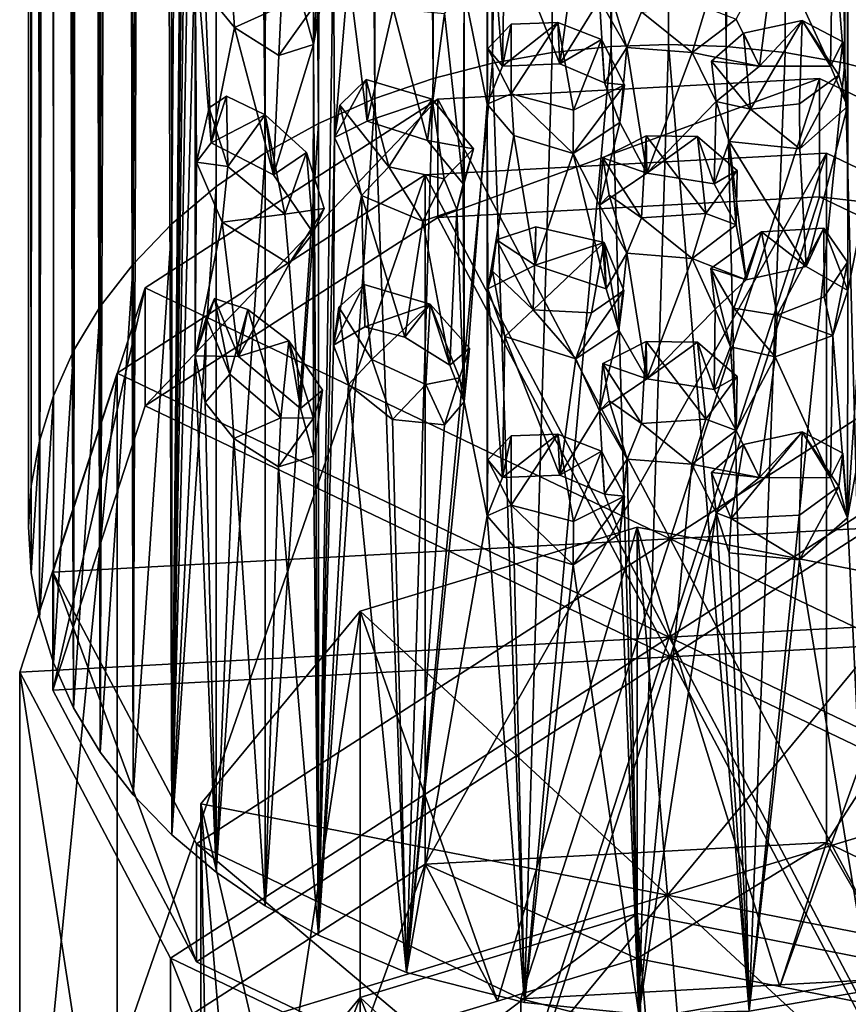
# Model space of a CAD drawing. Units: inches. Extents: x -5.7 to 10, y -4.4 to 4.3.
# Drawn here: x 8.2 to 8.8, y -3.6 to -2.9 of the extents above; entities that cross this region are included whole.
import ezdxf

# ---------------------------------------------------------------- set-up
doc = ezdxf.new("R2010")
doc.units = ezdxf.units.IN
doc.layers.get('0').update_dxf_attribs({"true_color": 0xc2ced6})

msp = doc.modelspace()

# ---------------------------------------------------------------- linework, layer by layer
for points in [[(8.52748, -2.93936), (8.52924, 1.32777), (8.48694, 1.31714), (8.52748, -2.93936)], [(8.52924, 1.32777), (8.52748, -2.93936), (8.57666, 1.27651), (8.52924, 1.32777)], [(8.78633, -2.93936), (8.78924, 1.3264), (8.73603, 1.27644), (8.78633, -2.93936)], [(8.78924, 1.3264), (8.78633, -2.93936), (8.83004, -2.95062), (8.78924, 1.3264)], [(8.48377, -2.95062), (8.48694, 1.31714), (8.44731, 1.30395), (8.48377, -2.95062)], [(8.48694, 1.31714), (8.48377, -2.95062), (8.52748, -2.93936), (8.48694, 1.31714)], [(8.44087, -2.96541), (8.44731, 1.30395), (8.41064, 1.28861), (8.44087, -2.96541)], [(8.44731, 1.30395), (8.44087, -2.96541), (8.48377, -2.95062), (8.44731, 1.30395)], [(8.39952, -2.98369), (8.41064, 1.28861), (8.36572, 1.26497), (8.39952, -2.98369)], [(8.41064, 1.28861), (8.39952, -2.98369), (8.44087, -2.96541), (8.41064, 1.28861)], [(8.61464, -2.92704), (8.65609, 1.28126), (8.57666, 1.27651), (8.61464, -2.92704)], [(8.61464, -2.92704), (8.6569, -2.9256), (8.65609, 1.28126), (8.61464, -2.92704)], [(8.73603, 1.27644), (8.65609, 1.28126), (8.69917, -2.92704), (8.73603, 1.27644)], [(8.69917, -2.92704), (8.65609, 1.28126), (8.6569, -2.9256), (8.69917, -2.92704)], [(8.52748, -2.93936), (8.57131, -2.93155), (8.57666, 1.27651), (8.52748, -2.93936)], [(8.57666, 1.27651), (8.57131, -2.93155), (8.61464, -2.92704), (8.57666, 1.27651)], [(8.69917, -2.92704), (8.74249, -2.93155), (8.73603, 1.27644), (8.69917, -2.92704)], [(8.74249, -2.93155), (8.78633, -2.93936), (8.73603, 1.27644), (8.74249, -2.93155)], [(8.36043, -3.0053), (8.36572, 1.26497), (8.3231, 1.23631), (8.36043, -3.0053)], [(8.36572, 1.26497), (8.36043, -3.0053), (8.39952, -2.98369), (8.36572, 1.26497)], [(8.3231, 1.23631), (8.28414, 1.20275), (8.29173, -3.05734), (8.3231, 1.23631)], [(8.29173, -3.05734), (8.32431, -3.02997), (8.3231, 1.23631), (8.29173, -3.05734)], [(8.3231, 1.23631), (8.32431, -3.02997), (8.36043, -3.0053), (8.3231, 1.23631)], [(8.28414, 1.20275), (8.2502, 1.1647), (8.26321, -3.08695), (8.28414, 1.20275)], [(8.26321, -3.08695), (8.29173, -3.05734), (8.28414, 1.20275), (8.26321, -3.08695)], [(8.23909, -3.11827), (8.2502, 1.1647), (8.22254, 1.12283), (8.23909, -3.11827)], [(8.26321, -3.08695), (8.2502, 1.1647), (8.23909, -3.11827), (8.26321, -3.08695)], [(8.21957, -3.15077), (8.22254, 1.12283), (8.20219, 1.07809), (8.21957, -3.15077)], [(8.22254, 1.12283), (8.21957, -3.15077), (8.23909, -3.11827), (8.22254, 1.12283)], [(8.20219, 1.07809), (8.18983, 1.03162), (8.19439, -3.2171), (8.20219, 1.07809)], [(8.19439, -3.2171), (8.2047, -3.18389), (8.20219, 1.07809), (8.19439, -3.2171)], [(8.20219, 1.07809), (8.2047, -3.18389), (8.21957, -3.15077), (8.20219, 1.07809)], [(8.18844, -3.24992), (8.18983, 1.03162), (8.18573, 0.98464), (8.18844, -3.24992)], [(8.18844, -3.24992), (8.19439, -3.2171), (8.18983, 1.03162), (8.18844, -3.24992)], [(8.18573, 0.98464), (8.18644, -3.28013), (8.18844, -3.24992), (8.18573, 0.98464)], [(8.18844, -3.31395), (8.18644, -3.28013), (8.18573, 0.98464), (8.18844, -3.31395)], [(8.18573, 0.98464), (8.19061, 0.93344), (8.18844, -3.31395), (8.18573, 0.98464)], [(8.18844, -3.31395), (8.19061, 0.93344), (8.19439, -3.34678), (8.18844, -3.31395)], [(8.19439, -3.34678), (8.19061, 0.93344), (8.20463, 0.88464), (8.19439, -3.34678)], [(8.20463, 0.88464), (8.2047, -3.37998), (8.19439, -3.34678), (8.20463, 0.88464)], [(8.20463, 0.88464), (8.22655, 0.83944), (8.21957, -3.4131), (8.20463, 0.88464)], [(8.21957, -3.4131), (8.2047, -3.37998), (8.20463, 0.88464), (8.21957, -3.4131)], [(8.23909, -3.4456), (8.21957, -3.4131), (8.22655, 0.83944), (8.23909, -3.4456)], [(8.23909, -3.4456), (8.22655, 0.83944), (8.25485, 0.79869), (8.23909, -3.4456)], [(8.25485, 0.79869), (8.26321, -3.47693), (8.23909, -3.4456), (8.25485, 0.79869)], [(8.26321, -3.47693), (8.25485, 0.79869), (8.27853, 0.77213), (8.26321, -3.47693)], [(8.27853, 0.77213), (8.29173, -3.50653), (8.26321, -3.47693), (8.27853, 0.77213)], [(8.27853, 0.77213), (8.30839, -1.6429), (8.29173, -3.50653), (8.27853, 0.77213)], [(8.30894, -1.94509), (8.29173, -3.50653), (8.30839, -1.6429), (8.30894, -1.94509)], [(8.30894, -1.94509), (8.30894, -2.24743), (8.29173, -3.50653), (8.30894, -1.94509)], [(8.30894, -2.24743), (8.30894, -2.54977), (8.29173, -3.50653), (8.30894, -2.24743)], [(8.30894, -2.85212), (8.29173, -3.50653), (8.30894, -2.54977), (8.30894, -2.85212)], [(8.39582, -2.62331), (8.39582, -2.92565), (8.39563, -2.76168), (8.39582, -2.62331)], [(8.39582, -2.62331), (8.41177, -2.69073), (8.39582, -2.92565), (8.39582, -2.62331)], [(8.52354, -2.66723), (8.52354, -2.96957), (8.50673, -2.88596), (8.52354, -2.66723)], [(8.52354, -2.66723), (8.52392, -2.80277), (8.52354, -2.96957), (8.52354, -2.66723)], [(8.39582, -2.92565), (8.41177, -2.69073), (8.41057, -2.84413), (8.39582, -2.92565)], [(8.39582, -2.92565), (8.38633, -2.89078), (8.39563, -2.76168), (8.39582, -2.92565)], [(8.52392, -2.80277), (8.53473, -2.94152), (8.52354, -2.96957), (8.52392, -2.80277)], [(8.5365, -2.83787), (8.53473, -2.94152), (8.52392, -2.80277), (8.5365, -2.83787)], [(8.78836, -2.97122), (8.77754, -2.8372), (8.78874, -2.80414), (8.78836, -2.97122)], [(8.78874, -2.80414), (8.78874, -3.10649), (8.78836, -2.97122), (8.78874, -2.80414)], [(8.78874, -2.80414), (8.80492, -3.02573), (8.78874, -3.10649), (8.78874, -2.80414)], [(8.53473, -2.94152), (8.5365, -2.83787), (8.57697, -2.93983), (8.53473, -2.94152)], [(8.57697, -2.93983), (8.5365, -2.83787), (8.5886, -2.85439), (8.57697, -2.93983)], [(8.77578, -2.94162), (8.7353, -2.85275), (8.77754, -2.8372), (8.77578, -2.94162)], [(8.78836, -2.97122), (8.77578, -2.94162), (8.77754, -2.8372), (8.78836, -2.97122)], [(8.39582, -2.92565), (8.41057, -2.84413), (8.39952, -3.58019), (8.39582, -2.92565)], [(8.41125, -2.9939), (8.39952, -3.58019), (8.41057, -2.84413), (8.41125, -2.9939)], [(8.41057, -2.84413), (8.42149, -2.87308), (8.41125, -2.9939), (8.41057, -2.84413)], [(8.30894, -3.15445), (8.29173, -3.50653), (8.30894, -2.85212), (8.30894, -3.15445)], [(8.30894, -2.85212), (8.3163, -2.88658), (8.32075, -2.9979), (8.30894, -2.85212)], [(8.30995, -3.01206), (8.30894, -2.85212), (8.32075, -2.9979), (8.30995, -3.01206)], [(8.30894, -3.15445), (8.30894, -2.85212), (8.30995, -3.01206), (8.30894, -3.15445)], [(8.5886, -2.85439), (8.60616, -2.89259), (8.57697, -2.93983), (8.5886, -2.85439)], [(8.7353, -2.85275), (8.72365, -2.94142), (8.70654, -2.90688), (8.7353, -2.85275)], [(8.77578, -2.94162), (8.72365, -2.94142), (8.7353, -2.85275), (8.77578, -2.94162)], [(8.33468, -2.86588), (8.33788, -2.91323), (8.3163, -2.88658), (8.33468, -2.86588)], [(8.33468, -2.86588), (8.37214, -2.89758), (8.33788, -2.91323), (8.33468, -2.86588)], [(8.38633, -2.89078), (8.39582, -2.92565), (8.4025, -2.87725), (8.38633, -2.89078)], [(8.4025, -2.87725), (8.39582, -2.92565), (8.39581, -2.89789), (8.4025, -2.87725)], [(8.43542, -2.98198), (8.41125, -2.9939), (8.42149, -2.87308), (8.43542, -2.98198)], [(8.43542, -2.98198), (8.42149, -2.87308), (8.45439, -2.89919), (8.43542, -2.98198)], [(8.33788, -2.91323), (8.32075, -2.9979), (8.3163, -2.88658), (8.33788, -2.91323)], [(8.50595, -3.02797), (8.49221, -2.90275), (8.50673, -2.88596), (8.50595, -3.02797)], [(8.50673, -3.18831), (8.50595, -3.02797), (8.50673, -2.88596), (8.50673, -3.18831)], [(8.52354, -2.96957), (8.50673, -3.18831), (8.50673, -2.88596), (8.52354, -2.96957)], [(8.62628, -2.92793), (8.60616, -2.89259), (8.61314, -2.88506), (8.62628, -2.92793)], [(8.61314, -2.88506), (8.63703, -2.90172), (8.62628, -2.92793), (8.61314, -2.88506)], [(8.60978, -2.95376), (8.57697, -2.93983), (8.60616, -2.89259), (8.60978, -2.95376)], [(8.60616, -2.89259), (8.62628, -2.92793), (8.60978, -2.95376), (8.60616, -2.89259)], [(8.37032, -2.93362), (8.33788, -2.91323), (8.37214, -2.89758), (8.37032, -2.93362)], [(8.39581, -2.89789), (8.37032, -2.93362), (8.37214, -2.89758), (8.39581, -2.89789)], [(8.37032, -2.93362), (8.39581, -2.89789), (8.39582, -2.92565), (8.37032, -2.93362)], [(8.47961, -2.99609), (8.43542, -2.98198), (8.45439, -2.89919), (8.47961, -2.99609)], [(8.45439, -2.89919), (8.49221, -2.90275), (8.47961, -2.99609), (8.45439, -2.89919)], [(8.68436, -2.89852), (8.67419, -2.93158), (8.63703, -2.90172), (8.68436, -2.89852)], [(8.70654, -2.90688), (8.67419, -2.93158), (8.68436, -2.89852), (8.70654, -2.90688)], [(8.49221, -2.90275), (8.50595, -3.02797), (8.47961, -2.99609), (8.49221, -2.90275)], [(8.67419, -2.93158), (8.62628, -2.92793), (8.63703, -2.90172), (8.67419, -2.93158)], [(8.67419, -2.93158), (8.70654, -2.90688), (8.72365, -2.94142), (8.67419, -2.93158)], [(8.72365, -2.94142), (8.75503, -2.90789), (8.71202, -2.9173), (8.72365, -2.94142)], [(8.717, -2.97318), (8.71202, -2.9173), (8.75503, -2.90789), (8.717, -2.97318)], [(8.75503, -2.90789), (8.75309, -2.96916), (8.717, -2.97318), (8.75503, -2.90789)], [(8.77578, -2.94162), (8.75503, -2.90789), (8.72365, -2.94142), (8.77578, -2.94162)], [(8.75503, -2.90789), (8.78201, -2.94808), (8.75309, -2.96916), (8.75503, -2.90789)], [(8.78489, -2.9236), (8.75503, -2.90789), (8.77578, -2.94162), (8.78489, -2.9236)], [(8.78201, -2.94808), (8.75503, -2.90789), (8.78489, -2.9236), (8.78201, -2.94808)], [(8.36649, -3.02141), (8.32075, -2.9979), (8.33788, -2.91323), (8.36649, -3.02141)], [(8.33788, -2.91323), (8.37032, -2.93362), (8.36649, -3.02141), (8.33788, -2.91323)], [(8.52396, -2.92847), (8.53473, -2.94152), (8.54106, -2.91078), (8.52396, -2.92847)], [(8.54106, -2.91078), (8.54123, -2.96175), (8.52396, -2.92847), (8.54106, -2.91078)], [(8.53473, -2.94152), (8.57697, -2.93983), (8.57548, -2.90952), (8.53473, -2.94152)], [(8.57548, -2.90952), (8.54106, -2.91078), (8.53473, -2.94152), (8.57548, -2.90952)], [(8.57548, -2.90952), (8.54123, -2.96175), (8.54106, -2.91078), (8.57548, -2.90952)], [(8.5871, -2.97387), (8.54123, -2.96175), (8.57548, -2.90952), (8.5871, -2.97387)], [(8.60747, -2.92206), (8.57548, -2.90952), (8.57697, -2.93983), (8.60747, -2.92206)], [(8.57548, -2.90952), (8.60747, -2.92206), (8.5871, -2.97387), (8.57548, -2.90952)], [(8.57697, -2.93983), (8.60978, -2.95376), (8.60747, -2.92206), (8.57697, -2.93983)], [(8.60747, -2.92206), (8.62451, -2.95518), (8.5871, -2.97387), (8.60747, -2.92206)], [(8.62451, -2.95518), (8.60747, -2.92206), (8.60978, -2.95376), (8.62451, -2.95518)], [(8.72365, -2.94142), (8.71202, -2.9173), (8.68836, -2.93787), (8.72365, -2.94142)], [(8.71202, -2.9173), (8.717, -2.97318), (8.68836, -2.93787), (8.71202, -2.9173)], [(8.39563, -3.06402), (8.36649, -3.02141), (8.39582, -2.92565), (8.39563, -3.06402)], [(8.39582, -2.92565), (8.36649, -3.02141), (8.37032, -2.93362), (8.39582, -2.92565)], [(8.39581, -3.22806), (8.39563, -3.06402), (8.39582, -2.92565), (8.39581, -3.22806)], [(8.39952, -3.58019), (8.39581, -3.22806), (8.39582, -2.92565), (8.39952, -3.58019)], [(8.54123, -2.96175), (8.52354, -2.96957), (8.52396, -2.92847), (8.54123, -2.96175)], [(8.52396, -2.92847), (8.52354, -2.96957), (8.53473, -2.94152), (8.52396, -2.92847)], [(8.55108, -3.62973), (8.63505, -3.6382), (8.61464, -2.92704), (8.55108, -3.62973)], [(8.55108, -3.62973), (8.61464, -2.92704), (8.57131, -2.93155), (8.55108, -3.62973)], [(8.62114, -2.98297), (8.60978, -2.95376), (8.62628, -2.92793), (8.62114, -2.98297)], [(8.6569, -2.9256), (8.61464, -2.92704), (8.63505, -3.6382), (8.6569, -2.9256)], [(8.64085, -3.02023), (8.62114, -2.98297), (8.62628, -2.92793), (8.64085, -3.02023)], [(8.62628, -2.92793), (8.67419, -2.93158), (8.64085, -3.02023), (8.62628, -2.92793)], [(8.63505, -3.6382), (8.7162, -3.63596), (8.6569, -2.9256), (8.63505, -3.6382)], [(8.69917, -2.92704), (8.6569, -2.9256), (8.7162, -3.63596), (8.69917, -2.92704)], [(8.7162, -3.63596), (8.74249, -2.93155), (8.69917, -2.92704), (8.7162, -3.63596)], [(8.78836, -2.97122), (8.78489, -2.9236), (8.77578, -2.94162), (8.78836, -2.97122)], [(8.78201, -2.94808), (8.78489, -2.9236), (8.78836, -2.97122), (8.78201, -2.94808)], [(8.55108, -3.62973), (8.57131, -2.93155), (8.52748, -2.93936), (8.55108, -3.62973)], [(8.64085, -3.02023), (8.67419, -2.93158), (8.69186, -2.9674), (8.64085, -3.02023)], [(8.69186, -2.9674), (8.67419, -2.93158), (8.72365, -2.94142), (8.69186, -2.9674)], [(8.7162, -3.63596), (8.78633, -2.93936), (8.74249, -2.93155), (8.7162, -3.63596)], [(8.46429, -3.60769), (8.55108, -3.62973), (8.52748, -2.93936), (8.46429, -3.60769)], [(8.46429, -3.60769), (8.52748, -2.93936), (8.48377, -2.95062), (8.46429, -3.60769)], [(8.68836, -2.93787), (8.69186, -2.9674), (8.72365, -2.94142), (8.68836, -2.93787)], [(8.69186, -2.9674), (8.68836, -2.93787), (8.717, -2.97318), (8.69186, -2.9674)], [(8.7162, -3.63596), (8.80499, -3.6207), (8.78633, -2.93936), (8.7162, -3.63596)], [(8.80499, -3.6207), (8.83004, -2.95062), (8.78633, -2.93936), (8.80499, -3.6207)], [(8.41125, -2.9939), (8.43542, -2.98198), (8.43459, -2.95128), (8.41125, -2.9939)], [(8.41522, -2.97013), (8.41125, -2.9939), (8.43459, -2.95128), (8.41522, -2.97013)], [(8.45114, -3.01542), (8.41522, -2.97013), (8.43459, -2.95128), (8.45114, -3.01542)], [(8.48315, -2.96581), (8.43459, -2.95128), (8.43542, -2.98198), (8.48315, -2.96581)], [(8.45114, -3.01542), (8.43459, -2.95128), (8.48315, -2.96581), (8.45114, -3.01542)], [(8.46429, -3.60769), (8.48377, -2.95062), (8.44087, -2.96541), (8.46429, -3.60769)], [(8.48737, -3.05264), (8.76776, -3.03748), (8.76776, -2.95071), (8.48737, -3.05264)], [(8.76776, -2.95071), (8.48737, -2.96586), (8.48737, -3.05264), (8.76776, -2.95071)], [(8.658, -3.28881), (8.48737, -2.96586), (8.76776, -2.95071), (8.658, -3.28881)], [(8.658, -3.28881), (8.76776, -2.95071), (9.00623, -3.0647), (8.658, -3.28881)], [(8.75345, -3.00221), (8.75309, -2.96916), (8.78201, -2.94808), (8.75345, -3.00221)], [(8.78201, -2.94808), (8.78836, -2.97122), (8.75345, -3.00221), (8.78201, -2.94808)], [(9.00623, -3.0647), (8.76776, -2.95071), (8.76776, -3.03748), (9.00623, -3.0647)], [(8.58672, -3.00576), (8.62451, -2.95518), (8.62114, -2.98297), (8.58672, -3.00576)], [(8.5871, -2.97387), (8.62451, -2.95518), (8.58672, -3.00576), (8.5871, -2.97387)], [(8.60978, -2.95376), (8.62114, -2.98297), (8.62451, -2.95518), (8.60978, -2.95376)], [(8.27215, -3.19114), (8.48737, -3.05264), (8.48737, -2.96586), (8.27215, -3.19114)], [(8.48737, -2.96586), (8.27215, -3.10437), (8.27215, -3.19114), (8.48737, -2.96586)], [(8.658, -3.28881), (8.27215, -3.10437), (8.48737, -2.96586), (8.658, -3.28881)], [(8.32075, -2.9979), (8.3318, -2.96348), (8.31923, -2.97226), (8.32075, -2.9979)], [(8.3318, -2.96348), (8.33282, -3.01525), (8.31923, -2.97226), (8.3318, -2.96348)], [(8.36045, -2.97736), (8.3318, -2.96348), (8.32075, -2.9979), (8.36045, -2.97736)], [(8.36045, -2.97736), (8.33282, -3.01525), (8.3318, -2.96348), (8.36045, -2.97736)], [(8.39952, -3.58019), (8.46429, -3.60769), (8.44087, -2.96541), (8.39952, -3.58019)], [(8.39952, -3.58019), (8.44087, -2.96541), (8.39952, -2.98369), (8.39952, -3.58019)], [(8.47961, -2.99609), (8.48315, -2.96581), (8.43542, -2.98198), (8.47961, -2.99609)], [(8.48315, -2.96581), (8.49195, -3.02428), (8.45114, -3.01542), (8.48315, -2.96581)], [(8.51348, -3.00223), (8.48315, -2.96581), (8.47961, -2.99609), (8.51348, -3.00223)], [(8.49195, -3.02428), (8.48315, -2.96581), (8.51348, -3.00223), (8.49195, -3.02428)], [(8.54123, -2.96175), (8.54304, -2.99243), (8.52354, -2.96957), (8.54123, -2.96175)], [(8.54123, -2.96175), (8.58672, -3.00576), (8.54304, -2.99243), (8.54123, -2.96175)], [(8.54123, -2.96175), (8.5871, -2.97387), (8.58672, -3.00576), (8.54123, -2.96175)], [(8.30995, -3.01206), (8.32075, -2.9979), (8.31923, -2.97226), (8.30995, -3.01206)], [(8.33282, -3.01525), (8.30995, -3.01206), (8.31923, -2.97226), (8.33282, -3.01525)], [(8.41522, -2.97013), (8.43104, -3.03652), (8.41125, -2.9939), (8.41522, -2.97013)], [(8.45114, -3.01542), (8.43104, -3.03652), (8.41522, -2.97013), (8.45114, -3.01542)], [(8.52354, -2.96957), (8.52354, -3.27193), (8.50673, -3.18831), (8.52354, -2.96957)], [(8.54304, -2.99243), (8.52391, -3.10512), (8.52354, -2.96957), (8.54304, -2.99243)], [(8.52354, -2.96957), (8.52391, -3.10512), (8.52354, -3.27193), (8.52354, -2.96957)], [(8.69036, -3.02797), (8.64085, -3.02023), (8.69186, -2.9674), (8.69036, -3.02797)], [(8.69186, -2.9674), (8.70138, -2.99694), (8.69036, -3.02797), (8.69186, -2.9674)], [(8.717, -2.97318), (8.70138, -2.99694), (8.69186, -2.9674), (8.717, -2.97318)], [(8.717, -2.97318), (8.75345, -3.00221), (8.70138, -2.99694), (8.717, -2.97318)], [(8.717, -2.97318), (8.75309, -2.96916), (8.75345, -3.00221), (8.717, -2.97318)], [(8.75345, -3.00221), (8.78836, -2.97122), (8.7579, -3.08884), (8.75345, -3.00221)], [(8.78874, -3.10649), (8.7579, -3.08884), (8.78836, -2.97122), (8.78874, -3.10649)], [(8.36649, -3.02141), (8.36045, -2.97736), (8.32075, -2.9979), (8.36649, -3.02141)], [(8.37475, -3.0504), (8.33282, -3.01525), (8.36045, -2.97736), (8.37475, -3.0504)], [(8.36649, -3.02141), (8.39084, -3.00493), (8.36045, -2.97736), (8.36649, -3.02141)], [(8.36045, -2.97736), (8.39084, -3.00493), (8.37475, -3.0504), (8.36045, -2.97736)], [(8.36043, -3.55858), (8.39952, -3.58019), (8.39952, -2.98369), (8.36043, -3.55858)], [(8.36043, -3.55858), (8.39952, -2.98369), (8.36043, -3.0053), (8.36043, -3.55858)], [(8.60616, -3.04374), (8.58672, -3.00576), (8.62114, -2.98297), (8.60616, -3.04374)], [(8.62114, -2.98297), (8.64085, -3.02023), (8.60616, -3.04374), (8.62114, -2.98297)], [(8.41125, -2.9939), (8.41056, -3.1465), (8.39952, -3.58019), (8.41125, -2.9939)], [(8.43104, -3.03652), (8.41056, -3.1465), (8.41125, -2.9939), (8.43104, -3.03652)], [(8.54304, -2.99243), (8.55883, -3.08775), (8.52391, -3.10512), (8.54304, -2.99243)], [(8.55883, -3.08775), (8.54304, -2.99243), (8.58672, -3.00576), (8.55883, -3.08775)], [(8.60852, -3.00883), (8.64085, -3.02023), (8.64038, -2.99275), (8.60852, -3.00883)], [(8.64038, -2.99275), (8.63703, -3.0529), (8.60852, -3.00883), (8.64038, -2.99275)], [(8.68436, -3.04969), (8.63703, -3.0529), (8.64038, -2.99275), (8.68436, -3.04969)], [(8.6782, -2.99314), (8.64038, -2.99275), (8.64085, -3.02023), (8.6782, -2.99314)], [(8.64038, -2.99275), (8.6782, -2.99314), (8.68436, -3.04969), (8.64038, -2.99275)], [(8.6782, -2.99314), (8.64085, -3.02023), (8.69036, -3.02797), (8.6782, -2.99314)], [(8.70732, -3.01831), (8.6782, -2.99314), (8.69036, -3.02797), (8.70732, -3.01831)], [(8.68436, -3.04969), (8.6782, -2.99314), (8.70732, -3.01831), (8.68436, -3.04969)], [(8.47961, -2.99609), (8.50595, -3.02797), (8.51348, -3.00223), (8.47961, -2.99609)], [(8.51348, -3.00223), (8.50119, -3.04691), (8.49195, -3.02428), (8.51348, -3.00223)], [(8.50595, -3.02797), (8.50119, -3.04691), (8.51348, -3.00223), (8.50595, -3.02797)], [(8.70654, -3.05803), (8.69036, -3.02797), (8.70138, -2.99694), (8.70654, -3.05803)], [(8.70654, -3.05803), (8.70138, -2.99694), (8.71397, -3.09856), (8.70654, -3.05803)], [(8.70138, -2.99694), (8.75345, -3.00221), (8.7579, -3.08884), (8.70138, -2.99694)], [(8.7579, -3.08884), (8.71397, -3.09856), (8.70138, -2.99694), (8.7579, -3.08884)], [(8.32431, -3.5339), (8.36043, -3.55858), (8.36043, -3.0053), (8.32431, -3.5339)], [(8.32431, -3.5339), (8.36043, -3.0053), (8.32431, -3.02997), (8.32431, -3.5339)], [(8.36649, -3.02141), (8.39563, -3.06402), (8.39084, -3.00493), (8.36649, -3.02141)], [(8.37475, -3.0504), (8.39084, -3.00493), (8.4038, -3.04617), (8.37475, -3.0504)], [(8.39563, -3.06402), (8.4038, -3.04617), (8.39084, -3.00493), (8.39563, -3.06402)], [(8.6573, -3.36128), (8.478, -3.02137), (8.77305, -3.00556), (8.6573, -3.36128)], [(8.478, -3.52799), (8.77305, -3.51217), (8.77305, -3.00556), (8.478, -3.52799)], [(8.77305, -3.00556), (8.478, -3.02137), (8.478, -3.52799), (8.77305, -3.00556)], [(8.6109, -3.10522), (8.55883, -3.08775), (8.58672, -3.00576), (8.6109, -3.10522)], [(8.58672, -3.00576), (8.60616, -3.04374), (8.6109, -3.10522), (8.58672, -3.00576)], [(8.60616, -3.04374), (8.64085, -3.02023), (8.60852, -3.00883), (8.60616, -3.04374)], [(8.60852, -3.00883), (8.61314, -3.03624), (8.60616, -3.04374), (8.60852, -3.00883)], [(8.63703, -3.0529), (8.61314, -3.03624), (8.60852, -3.00883), (8.63703, -3.0529)], [(8.6573, -3.36128), (8.77305, -3.00556), (9.02389, -3.12561), (8.6573, -3.36128)], [(9.02389, -3.12561), (8.77305, -3.00556), (8.77305, -3.51217), (9.02389, -3.12561)], [(8.30995, -3.01206), (8.32862, -3.05623), (8.30894, -3.15445), (8.30995, -3.01206)], [(8.33282, -3.01525), (8.32862, -3.05623), (8.30995, -3.01206), (8.33282, -3.01525)], [(8.33282, -3.01525), (8.37475, -3.0504), (8.32862, -3.05623), (8.33282, -3.01525)], [(8.47631, -3.05556), (8.43104, -3.03652), (8.45114, -3.01542), (8.47631, -3.05556)], [(8.45114, -3.01542), (8.49195, -3.02428), (8.47631, -3.05556), (8.45114, -3.01542)], [(8.6573, -3.36128), (8.25143, -3.16703), (8.478, -3.02137), (8.6573, -3.36128)], [(8.25143, -3.67364), (8.478, -3.52799), (8.478, -3.02137), (8.25143, -3.67364)], [(8.478, -3.02137), (8.25143, -3.16703), (8.25143, -3.67364), (8.478, -3.02137)], [(8.47631, -3.05556), (8.49195, -3.02428), (8.50119, -3.04691), (8.47631, -3.05556)], [(8.70654, -3.05803), (8.68436, -3.04969), (8.70732, -3.01831), (8.70654, -3.05803)], [(8.70732, -3.01831), (8.69036, -3.02797), (8.70654, -3.05803), (8.70732, -3.01831)], [(8.29173, -3.50653), (8.32431, -3.5339), (8.32431, -3.02997), (8.29173, -3.50653)], [(8.29173, -3.50653), (8.32431, -3.02997), (8.29173, -3.05734), (8.29173, -3.50653)], [(8.50595, -3.02797), (8.50673, -3.18831), (8.50119, -3.04691), (8.50595, -3.02797)], [(8.80591, -3.17636), (8.78835, -3.27354), (8.80492, -3.02573), (8.80591, -3.17636)], [(8.80492, -3.02573), (8.78835, -3.27354), (8.78874, -3.10649), (8.80492, -3.02573)], [(8.43104, -3.03652), (8.43369, -3.13301), (8.41056, -3.1465), (8.43104, -3.03652)], [(8.43104, -3.03652), (8.47631, -3.05556), (8.46301, -3.14058), (8.43104, -3.03652)], [(8.46301, -3.14058), (8.43369, -3.13301), (8.43104, -3.03652), (8.46301, -3.14058)], [(8.658, -3.37559), (8.76776, -3.03748), (8.48737, -3.05264), (8.658, -3.37559)], [(8.62629, -3.07907), (8.60616, -3.04374), (8.61314, -3.03624), (8.62629, -3.07907)], [(8.61314, -3.03624), (8.63703, -3.0529), (8.62629, -3.07907), (8.61314, -3.03624)], [(8.658, -3.37559), (9.00623, -3.15148), (8.76776, -3.03748), (8.658, -3.37559)], [(8.76776, -3.03748), (9.00623, -3.15148), (9.00623, -3.0647), (8.76776, -3.03748)], [(8.4038, -3.04617), (8.37794, -3.08684), (8.37475, -3.0504), (8.4038, -3.04617)], [(8.37794, -3.08684), (8.4038, -3.04617), (8.39563, -3.06402), (8.37794, -3.08684)], [(8.6109, -3.10522), (8.60616, -3.04374), (8.62629, -3.07907), (8.6109, -3.10522)], [(8.658, -3.37559), (8.48737, -3.05264), (8.27215, -3.19114), (8.658, -3.37559)], [(8.37794, -3.08684), (8.32862, -3.05623), (8.37475, -3.0504), (8.37794, -3.08684)], [(8.47631, -3.05556), (8.50119, -3.04691), (8.49607, -3.16133), (8.47631, -3.05556)], [(8.49607, -3.16133), (8.50119, -3.04691), (8.50673, -3.18831), (8.49607, -3.16133)], [(8.67419, -3.08276), (8.62629, -3.07907), (8.63703, -3.0529), (8.67419, -3.08276)], [(8.68436, -3.04969), (8.67419, -3.08276), (8.63703, -3.0529), (8.68436, -3.04969)], [(8.70654, -3.05803), (8.67419, -3.08276), (8.68436, -3.04969), (8.70654, -3.05803)], [(8.26321, -3.47693), (8.29173, -3.50653), (8.29173, -3.05734), (8.26321, -3.47693)], [(8.26321, -3.47693), (8.29173, -3.05734), (8.26321, -3.08695), (8.26321, -3.47693)], [(8.30894, -3.15445), (8.32862, -3.05623), (8.3408, -3.155), (8.30894, -3.15445)], [(8.3408, -3.155), (8.32862, -3.05623), (8.37794, -3.08684), (8.3408, -3.155)], [(8.47631, -3.05556), (8.49607, -3.16133), (8.46301, -3.14058), (8.47631, -3.05556)], [(8.55883, -3.08775), (8.55918, -3.05964), (8.53026, -3.06912), (8.55883, -3.08775)], [(8.55918, -3.05964), (8.55725, -3.12056), (8.53026, -3.06912), (8.55918, -3.05964)], [(8.55725, -3.12056), (8.55918, -3.05964), (8.60947, -3.07124), (8.55725, -3.12056)], [(8.60947, -3.07124), (8.55918, -3.05964), (8.55883, -3.08775), (8.60947, -3.07124)], [(8.70654, -3.05803), (8.71397, -3.09856), (8.67419, -3.08276), (8.70654, -3.05803)], [(8.77105, -3.06053), (8.72518, -3.06334), (8.7579, -3.08884), (8.77105, -3.06053)], [(8.72518, -3.06334), (8.77105, -3.06053), (8.73679, -3.12461), (8.72518, -3.06334)], [(8.77122, -3.1111), (8.73679, -3.12461), (8.77105, -3.06053), (8.77122, -3.1111)], [(8.77105, -3.06053), (8.7579, -3.08884), (8.78874, -3.10649), (8.77105, -3.06053)], [(8.77105, -3.06053), (8.78874, -3.10649), (8.78832, -3.08566), (8.77105, -3.06053)], [(8.77105, -3.06053), (8.78832, -3.08566), (8.77122, -3.1111), (8.77105, -3.06053)], [(8.37794, -3.08684), (8.39563, -3.06402), (8.38633, -3.19312), (8.37794, -3.08684)], [(8.39563, -3.06402), (8.39581, -3.22806), (8.38633, -3.19312), (8.39563, -3.06402)], [(8.658, -3.28881), (9.00623, -3.0647), (9.11168, -3.2643), (8.658, -3.28881)], [(8.72518, -3.06334), (8.6879, -3.0902), (8.71397, -3.09856), (8.72518, -3.06334)], [(8.72518, -3.06334), (8.70481, -3.11938), (8.6879, -3.0902), (8.72518, -3.06334)], [(8.73679, -3.12461), (8.70481, -3.11938), (8.72518, -3.06334), (8.73679, -3.12461)], [(8.7579, -3.08884), (8.72518, -3.06334), (8.71397, -3.09856), (8.7579, -3.08884)], [(8.53026, -3.06912), (8.52391, -3.10512), (8.55883, -3.08775), (8.53026, -3.06912)], [(8.53026, -3.06912), (8.52739, -3.09209), (8.52391, -3.10512), (8.53026, -3.06912)], [(8.55725, -3.12056), (8.52739, -3.09209), (8.53026, -3.06912), (8.55725, -3.12056)], [(8.60947, -3.07124), (8.60025, -3.12279), (8.55725, -3.12056), (8.60947, -3.07124)], [(8.60947, -3.07124), (8.55883, -3.08775), (8.6109, -3.10522), (8.60947, -3.07124)], [(8.62392, -3.10641), (8.60025, -3.12279), (8.60947, -3.07124), (8.62392, -3.10641)], [(8.62392, -3.10641), (8.60947, -3.07124), (8.62042, -3.13546), (8.62392, -3.10641)], [(8.60947, -3.07124), (8.6109, -3.10522), (8.62042, -3.13546), (8.60947, -3.07124)], [(8.6109, -3.10522), (8.62629, -3.07907), (8.62042, -3.13546), (8.6109, -3.10522)], [(8.64083, -3.1714), (8.62042, -3.13546), (8.62629, -3.07907), (8.64083, -3.1714)], [(8.62629, -3.07907), (8.67419, -3.08276), (8.64083, -3.1714), (8.62629, -3.07907)], [(8.23909, -3.4456), (8.26321, -3.47693), (8.26321, -3.08695), (8.23909, -3.4456)], [(8.23909, -3.4456), (8.26321, -3.08695), (8.23909, -3.11827), (8.23909, -3.4456)], [(8.37794, -3.08684), (8.38633, -3.19312), (8.3408, -3.155), (8.37794, -3.08684)], [(8.67419, -3.08276), (8.69114, -3.12014), (8.64083, -3.1714), (8.67419, -3.08276)], [(8.71397, -3.09856), (8.69114, -3.12014), (8.67419, -3.08276), (8.71397, -3.09856)], [(8.78832, -3.08566), (8.77754, -3.13955), (8.77122, -3.1111), (8.78832, -3.08566)], [(8.78832, -3.08566), (8.78874, -3.10649), (8.77754, -3.13955), (8.78832, -3.08566)], [(8.52391, -3.10512), (8.52739, -3.09209), (8.5365, -3.14021), (8.52391, -3.10512)], [(8.52739, -3.09209), (8.55725, -3.12056), (8.5365, -3.14021), (8.52739, -3.09209)], [(8.71397, -3.09856), (8.6879, -3.0902), (8.69114, -3.12014), (8.71397, -3.09856)], [(8.70249, -3.14783), (8.69114, -3.12014), (8.6879, -3.0902), (8.70249, -3.14783)], [(8.6879, -3.0902), (8.70481, -3.11938), (8.70249, -3.14783), (8.6879, -3.0902)], [(8.41056, -3.1465), (8.43369, -3.13301), (8.43299, -3.10201), (8.41056, -3.1465)], [(8.41056, -3.1465), (8.43299, -3.10201), (8.41452, -3.11856), (8.41056, -3.1465)], [(8.43865, -3.15722), (8.41452, -3.11856), (8.43299, -3.10201), (8.43865, -3.15722)], [(8.43299, -3.10201), (8.43369, -3.13301), (8.48161, -3.11641), (8.43299, -3.10201)], [(8.43865, -3.15722), (8.43299, -3.10201), (8.48161, -3.11641), (8.43865, -3.15722)], [(8.20431, -3.4001), (8.27215, -3.19114), (8.27215, -3.10437), (8.20431, -3.4001)], [(8.27215, -3.10437), (8.20431, -3.31333), (8.20431, -3.4001), (8.27215, -3.10437)], [(8.658, -3.28881), (8.20431, -3.31333), (8.27215, -3.10437), (8.658, -3.28881)], [(8.53473, -3.24387), (8.52354, -3.27193), (8.52391, -3.10512), (8.53473, -3.24387)], [(8.5365, -3.14021), (8.53473, -3.24387), (8.52391, -3.10512), (8.5365, -3.14021)], [(8.62392, -3.10641), (8.62042, -3.13546), (8.5886, -3.15673), (8.62392, -3.10641)], [(8.5886, -3.15673), (8.60025, -3.12279), (8.62392, -3.10641), (8.5886, -3.15673)], [(8.73679, -3.12461), (8.77122, -3.1111), (8.77754, -3.13955), (8.73679, -3.12461)], [(8.78835, -3.27354), (8.77754, -3.13955), (8.78874, -3.10649), (8.78835, -3.27354)], [(8.21957, -3.4131), (8.23909, -3.4456), (8.23909, -3.11827), (8.21957, -3.4131)], [(8.21957, -3.4131), (8.23909, -3.11827), (8.21957, -3.15077), (8.21957, -3.4131)], [(8.32297, -3.11231), (8.30894, -3.15445), (8.3408, -3.155), (8.32297, -3.11231)], [(8.30894, -3.15445), (8.32297, -3.11231), (8.31685, -3.12642), (8.30894, -3.15445)], [(8.32297, -3.11231), (8.3344, -3.16779), (8.31685, -3.12642), (8.32297, -3.11231)], [(8.3408, -3.155), (8.34762, -3.12044), (8.32297, -3.11231), (8.3408, -3.155)], [(8.34762, -3.12044), (8.3344, -3.16779), (8.32297, -3.11231), (8.34762, -3.12044)], [(8.41452, -3.11856), (8.42155, -3.17547), (8.41056, -3.1465), (8.41452, -3.11856)], [(8.41452, -3.11856), (8.43865, -3.15722), (8.42155, -3.17547), (8.41452, -3.11856)], [(8.46301, -3.14058), (8.48161, -3.11641), (8.43369, -3.13301), (8.46301, -3.14058)], [(8.48161, -3.11641), (8.47846, -3.1754), (8.43865, -3.15722), (8.48161, -3.11641)], [(8.49607, -3.16133), (8.48161, -3.11641), (8.46301, -3.14058), (8.49607, -3.16133)], [(8.48161, -3.11641), (8.50321, -3.17065), (8.47846, -3.1754), (8.48161, -3.11641)], [(8.48161, -3.11641), (8.49607, -3.16133), (8.51054, -3.14872), (8.48161, -3.11641)], [(8.50321, -3.17065), (8.48161, -3.11641), (8.51054, -3.14872), (8.50321, -3.17065)], [(8.37197, -3.19986), (8.3344, -3.16779), (8.34762, -3.12044), (8.37197, -3.19986)], [(8.37771, -3.14332), (8.34762, -3.12044), (8.3408, -3.155), (8.37771, -3.14332)], [(8.34762, -3.12044), (8.37771, -3.14332), (8.37197, -3.19986), (8.34762, -3.12044)], [(8.5365, -3.14021), (8.55725, -3.12056), (8.5886, -3.15673), (8.5365, -3.14021)], [(8.5886, -3.15673), (8.55725, -3.12056), (8.60025, -3.12279), (8.5886, -3.15673)], [(8.69114, -3.12014), (8.69036, -3.17915), (8.64083, -3.1714), (8.69114, -3.12014)], [(8.6573, -3.36128), (9.02389, -3.12561), (9.13471, -3.33569), (8.6573, -3.36128)], [(8.69114, -3.12014), (8.70249, -3.14783), (8.69036, -3.17915), (8.69114, -3.12014)], [(8.7353, -3.15509), (8.70249, -3.14783), (8.70481, -3.11938), (8.7353, -3.15509)], [(8.70481, -3.11938), (8.73679, -3.12461), (8.7353, -3.15509), (8.70481, -3.11938)], [(8.77754, -3.13955), (8.7353, -3.15509), (8.73679, -3.12461), (8.77754, -3.13955)], [(8.77305, -3.51217), (9.02389, -3.63222), (9.02389, -3.12561), (8.77305, -3.51217)], [(8.30894, -3.15445), (8.31685, -3.12642), (8.31624, -3.1888), (8.30894, -3.15445)], [(8.3344, -3.16779), (8.31624, -3.1888), (8.31685, -3.12642), (8.3344, -3.16779)], [(8.57697, -3.24217), (8.53473, -3.24387), (8.5365, -3.14021), (8.57697, -3.24217)], [(8.5886, -3.15673), (8.57697, -3.24217), (8.5365, -3.14021), (8.5886, -3.15673)], [(8.60616, -3.19494), (8.5886, -3.15673), (8.62042, -3.13546), (8.60616, -3.19494)], [(8.62042, -3.13546), (8.64083, -3.1714), (8.60616, -3.19494), (8.62042, -3.13546)], [(8.77578, -3.24396), (8.7353, -3.15509), (8.77754, -3.13955), (8.77578, -3.24396)], [(8.78835, -3.27354), (8.77578, -3.24396), (8.77754, -3.13955), (8.78835, -3.27354)], [(8.3408, -3.155), (8.38633, -3.19312), (8.37771, -3.14332), (8.3408, -3.155)], [(8.39581, -3.20024), (8.37197, -3.19986), (8.37771, -3.14332), (8.39581, -3.20024)], [(8.37771, -3.14332), (8.38633, -3.19312), (8.4025, -3.1796), (8.37771, -3.14332)], [(8.4025, -3.1796), (8.39581, -3.20024), (8.37771, -3.14332), (8.4025, -3.1796)], [(8.39952, -3.58019), (8.41056, -3.1465), (8.42155, -3.17547), (8.39952, -3.58019)], [(8.60852, -3.16001), (8.64083, -3.1714), (8.64038, -3.14392), (8.60852, -3.16001)], [(8.64038, -3.14392), (8.63702, -3.20406), (8.60852, -3.16001), (8.64038, -3.14392)], [(8.68434, -3.20086), (8.63702, -3.20406), (8.64038, -3.14392), (8.68434, -3.20086)], [(8.6782, -3.14431), (8.64038, -3.14392), (8.64083, -3.1714), (8.6782, -3.14431)], [(8.64038, -3.14392), (8.6782, -3.14431), (8.68434, -3.20086), (8.64038, -3.14392)], [(8.6782, -3.14431), (8.64083, -3.1714), (8.69036, -3.17915), (8.6782, -3.14431)], [(8.70732, -3.16948), (8.6782, -3.14431), (8.69036, -3.17915), (8.70732, -3.16948)], [(8.68434, -3.20086), (8.6782, -3.14431), (8.70732, -3.16948), (8.68434, -3.20086)], [(8.2047, -3.37998), (8.21957, -3.4131), (8.21957, -3.15077), (8.2047, -3.37998)], [(8.2047, -3.37998), (8.21957, -3.15077), (8.2047, -3.18389), (8.2047, -3.37998)], [(8.30894, -3.15445), (8.32431, -3.5339), (8.29173, -3.50653), (8.30894, -3.15445)], [(8.31624, -3.1888), (8.32431, -3.5339), (8.30894, -3.15445), (8.31624, -3.1888)], [(8.49607, -3.16133), (8.50673, -3.18831), (8.51054, -3.14872), (8.49607, -3.16133)], [(8.51054, -3.14872), (8.50673, -3.18831), (8.50321, -3.17065), (8.51054, -3.14872)], [(8.658, -3.37559), (9.11168, -3.35108), (9.00623, -3.15148), (8.658, -3.37559)], [(8.70654, -3.20925), (8.69036, -3.17915), (8.70249, -3.14783), (8.70654, -3.20925)], [(8.70249, -3.14783), (8.7353, -3.15509), (8.70654, -3.20925), (8.70249, -3.14783)], [(8.43865, -3.15722), (8.45403, -3.20128), (8.42155, -3.17547), (8.43865, -3.15722)], [(8.45403, -3.20128), (8.43865, -3.15722), (8.47846, -3.1754), (8.45403, -3.20128)], [(8.5886, -3.15673), (8.60616, -3.19494), (8.57697, -3.24217), (8.5886, -3.15673)], [(8.60616, -3.19494), (8.64083, -3.1714), (8.60852, -3.16001), (8.60616, -3.19494)], [(8.60852, -3.16001), (8.61314, -3.18741), (8.60616, -3.19494), (8.60852, -3.16001)], [(8.63702, -3.20406), (8.61314, -3.18741), (8.60852, -3.16001), (8.63702, -3.20406)], [(8.7353, -3.15509), (8.72365, -3.24376), (8.70654, -3.20925), (8.7353, -3.15509)], [(8.72365, -3.24376), (8.7353, -3.15509), (8.77578, -3.24396), (8.72365, -3.24376)], [(8.6573, -3.36128), (8.17989, -3.38688), (8.25143, -3.16703), (8.6573, -3.36128)], [(8.17989, -3.89349), (8.25143, -3.67364), (8.25143, -3.16703), (8.17989, -3.89349)], [(8.25143, -3.16703), (8.17989, -3.38688), (8.17989, -3.89349), (8.25143, -3.16703)], [(8.3344, -3.16779), (8.33731, -3.21514), (8.31624, -3.1888), (8.3344, -3.16779)], [(8.3344, -3.16779), (8.37197, -3.19986), (8.33731, -3.21514), (8.3344, -3.16779)], [(8.46429, -3.60769), (8.39952, -3.58019), (8.42155, -3.17547), (8.46429, -3.60769)], [(8.42155, -3.17547), (8.45403, -3.20128), (8.46429, -3.60769), (8.42155, -3.17547)], [(8.47846, -3.1754), (8.49204, -3.20517), (8.45403, -3.20128), (8.47846, -3.1754)], [(8.47846, -3.1754), (8.50321, -3.17065), (8.49204, -3.20517), (8.47846, -3.1754)], [(8.50321, -3.17065), (8.50673, -3.18831), (8.49204, -3.20517), (8.50321, -3.17065)], [(8.70654, -3.20925), (8.68434, -3.20086), (8.70732, -3.16948), (8.70654, -3.20925)], [(8.70732, -3.16948), (8.69036, -3.17915), (8.70654, -3.20925), (8.70732, -3.16948)], [(8.80591, -3.17636), (8.80499, -3.6207), (8.78835, -3.27354), (8.80591, -3.17636)], [(8.38633, -3.19312), (8.39581, -3.22806), (8.4025, -3.1796), (8.38633, -3.19312)], [(8.4025, -3.1796), (8.39581, -3.22806), (8.39581, -3.20024), (8.4025, -3.1796)], [(8.19439, -3.34678), (8.2047, -3.37998), (8.2047, -3.18389), (8.19439, -3.34678)], [(8.19439, -3.34678), (8.2047, -3.18389), (8.19439, -3.2171), (8.19439, -3.34678)], [(8.31624, -3.1888), (8.33731, -3.21514), (8.32431, -3.5339), (8.31624, -3.1888)], [(8.50673, -3.18831), (8.52354, -3.27193), (8.46429, -3.60769), (8.50673, -3.18831)], [(8.49204, -3.20517), (8.50673, -3.18831), (8.46429, -3.60769), (8.49204, -3.20517)], [(8.62638, -3.23036), (8.60616, -3.19494), (8.61314, -3.18741), (8.62638, -3.23036)], [(8.61314, -3.18741), (8.63702, -3.20406), (8.62638, -3.23036), (8.61314, -3.18741)], [(8.658, -3.37559), (8.27215, -3.19114), (8.20431, -3.4001), (8.658, -3.37559)], [(8.60978, -3.25611), (8.57697, -3.24217), (8.60616, -3.19494), (8.60978, -3.25611)], [(8.60616, -3.19494), (8.62638, -3.23036), (8.60978, -3.25611), (8.60616, -3.19494)], [(8.37003, -3.23596), (8.33731, -3.21514), (8.37197, -3.19986), (8.37003, -3.23596)], [(8.39581, -3.20024), (8.37003, -3.23596), (8.37197, -3.19986), (8.39581, -3.20024)], [(8.37003, -3.23596), (8.39581, -3.20024), (8.39581, -3.22806), (8.37003, -3.23596)], [(8.49204, -3.20517), (8.46429, -3.60769), (8.45403, -3.20128), (8.49204, -3.20517)], [(8.67405, -3.23394), (8.62638, -3.23036), (8.63702, -3.20406), (8.67405, -3.23394)], [(8.68434, -3.20086), (8.67405, -3.23394), (8.63702, -3.20406), (8.68434, -3.20086)], [(8.70654, -3.20925), (8.67405, -3.23394), (8.68434, -3.20086), (8.70654, -3.20925)], [(8.53473, -3.24387), (8.57697, -3.24217), (8.57548, -3.21186), (8.53473, -3.24387)], [(8.57548, -3.21186), (8.54106, -3.21312), (8.53473, -3.24387), (8.57548, -3.21186)], [(8.57548, -3.21186), (8.54123, -3.26409), (8.54106, -3.21312), (8.57548, -3.21186)], [(8.5871, -3.27621), (8.54123, -3.26409), (8.57548, -3.21186), (8.5871, -3.27621)], [(8.60747, -3.2244), (8.57548, -3.21186), (8.57697, -3.24217), (8.60747, -3.2244)], [(8.57548, -3.21186), (8.60747, -3.2244), (8.5871, -3.27621), (8.57548, -3.21186)], [(8.70654, -3.20925), (8.72365, -3.24376), (8.67405, -3.23394), (8.70654, -3.20925)], [(8.70279, -3.27402), (8.71202, -3.21964), (8.75503, -3.21023), (8.70279, -3.27402)], [(8.75503, -3.21023), (8.75309, -3.27151), (8.70279, -3.27402), (8.75503, -3.21023)], [(8.72365, -3.24376), (8.75503, -3.21023), (8.71202, -3.21964), (8.72365, -3.24376)], [(8.77578, -3.24396), (8.75503, -3.21023), (8.72365, -3.24376), (8.77578, -3.24396)], [(8.75503, -3.21023), (8.78201, -3.25043), (8.75309, -3.27151), (8.75503, -3.21023)], [(8.78489, -3.22595), (8.75503, -3.21023), (8.77578, -3.24396), (8.78489, -3.22595)], [(8.78201, -3.25043), (8.75503, -3.21023), (8.78489, -3.22595), (8.78201, -3.25043)], [(8.18844, -3.31395), (8.19439, -3.34678), (8.19439, -3.2171), (8.18844, -3.31395)], [(8.18844, -3.31395), (8.19439, -3.2171), (8.18844, -3.24992), (8.18844, -3.31395)], [(8.36043, -3.55858), (8.32431, -3.5339), (8.33731, -3.21514), (8.36043, -3.55858)], [(8.33731, -3.21514), (8.37003, -3.23596), (8.36043, -3.55858), (8.33731, -3.21514)], [(8.52396, -3.23081), (8.53473, -3.24387), (8.54106, -3.21312), (8.52396, -3.23081)], [(8.54106, -3.21312), (8.54123, -3.26409), (8.52396, -3.23081), (8.54106, -3.21312)], [(8.72365, -3.24376), (8.71202, -3.21964), (8.68836, -3.24021), (8.72365, -3.24376)], [(8.71202, -3.21964), (8.70279, -3.27402), (8.68836, -3.24021), (8.71202, -3.21964)], [(8.57697, -3.24217), (8.60978, -3.25611), (8.60747, -3.2244), (8.57697, -3.24217)], [(8.60747, -3.2244), (8.62451, -3.25753), (8.5871, -3.27621), (8.60747, -3.2244)], [(8.62451, -3.25753), (8.60747, -3.2244), (8.60978, -3.25611), (8.62451, -3.25753)], [(8.78835, -3.27354), (8.78489, -3.22595), (8.77578, -3.24396), (8.78835, -3.27354)], [(8.78201, -3.25043), (8.78489, -3.22595), (8.78835, -3.27354), (8.78201, -3.25043)], [(8.39952, -3.58019), (8.37003, -3.23596), (8.39581, -3.22806), (8.39952, -3.58019)], [(8.54123, -3.26409), (8.52354, -3.27193), (8.52396, -3.23081), (8.54123, -3.26409)], [(8.52396, -3.23081), (8.52354, -3.27193), (8.53473, -3.24387), (8.52396, -3.23081)], [(8.62638, -3.23036), (8.62113, -3.28526), (8.60978, -3.25611), (8.62638, -3.23036)], [(8.62113, -3.28526), (8.62638, -3.23036), (8.63505, -3.6382), (8.62113, -3.28526)], [(8.63505, -3.6382), (8.62638, -3.23036), (8.67405, -3.23394), (8.63505, -3.6382)], [(8.67405, -3.23394), (8.69186, -3.26975), (8.63505, -3.6382), (8.67405, -3.23394)], [(8.72365, -3.24376), (8.69186, -3.26975), (8.67405, -3.23394), (8.72365, -3.24376)], [(8.36043, -3.55858), (8.37003, -3.23596), (8.39952, -3.58019), (8.36043, -3.55858)], [(8.68836, -3.24021), (8.69186, -3.26975), (8.72365, -3.24376), (8.68836, -3.24021)], [(8.68836, -3.24021), (8.70279, -3.27402), (8.69186, -3.26975), (8.68836, -3.24021)], [(8.18644, -3.28013), (8.18844, -3.31395), (8.18844, -3.24992), (8.18644, -3.28013)], [(8.60978, -3.25611), (8.62113, -3.28526), (8.62451, -3.25753), (8.60978, -3.25611)], [(8.75317, -3.30431), (8.75309, -3.27151), (8.78201, -3.25043), (8.75317, -3.30431)], [(8.78201, -3.25043), (8.78835, -3.27354), (8.75317, -3.30431), (8.78201, -3.25043)], [(8.58665, -3.30793), (8.62451, -3.25753), (8.62113, -3.28526), (8.58665, -3.30793)], [(8.5871, -3.27621), (8.62451, -3.25753), (8.58665, -3.30793), (8.5871, -3.27621)], [(8.54123, -3.26409), (8.54305, -3.29478), (8.52354, -3.27193), (8.54123, -3.26409)], [(8.54123, -3.26409), (8.58665, -3.30793), (8.54305, -3.29478), (8.54123, -3.26409)], [(8.54123, -3.26409), (8.5871, -3.27621), (8.58665, -3.30793), (8.54123, -3.26409)], [(8.69186, -3.26975), (8.7162, -3.63596), (8.63505, -3.6382), (8.69186, -3.26975)], [(8.658, -3.28881), (9.11168, -3.2643), (9.04385, -3.47326), (8.658, -3.28881)], [(8.70139, -3.29921), (8.7162, -3.63596), (8.69186, -3.26975), (8.70139, -3.29921)], [(8.70279, -3.27402), (8.70139, -3.29921), (8.69186, -3.26975), (8.70279, -3.27402)], [(8.52354, -3.27193), (8.55108, -3.62973), (8.46429, -3.60769), (8.52354, -3.27193)], [(8.52354, -3.27193), (8.54305, -3.29478), (8.55108, -3.62973), (8.52354, -3.27193)], [(8.70279, -3.27402), (8.75317, -3.30431), (8.70139, -3.29921), (8.70279, -3.27402)], [(8.70279, -3.27402), (8.75309, -3.27151), (8.75317, -3.30431), (8.70279, -3.27402)], [(8.80499, -3.6207), (8.75317, -3.30431), (8.78835, -3.27354), (8.80499, -3.6207)], [(8.53106, -3.62857), (8.43028, -3.34197), (8.6337, -3.28021), (8.53106, -3.62857)], [(8.65605, -3.55089), (8.6337, -3.28021), (8.43028, -3.34197), (8.65605, -3.55089)], [(8.6337, -3.28021), (8.6337, -3.5974), (8.53106, -3.62857), (8.6337, -3.28021)], [(8.6337, -3.5974), (8.6337, -3.28021), (8.73861, -3.61801), (8.6337, -3.5974)], [(8.73861, -3.61801), (8.6337, -3.28021), (8.84566, -3.32184), (8.73861, -3.61801)], [(8.65605, -3.55089), (8.84566, -3.32184), (8.6337, -3.28021), (8.65605, -3.55089)], [(8.658, -3.28881), (8.30977, -3.51293), (8.20431, -3.31333), (8.658, -3.28881)], [(8.658, -3.28881), (8.54824, -3.62692), (8.30977, -3.51293), (8.658, -3.28881)], [(8.658, -3.28881), (8.82863, -3.61177), (8.54824, -3.62692), (8.658, -3.28881)], [(8.62113, -3.28526), (8.63505, -3.6382), (8.58665, -3.30793), (8.62113, -3.28526)], [(8.658, -3.28881), (9.04385, -3.47326), (8.82863, -3.61177), (8.658, -3.28881)], [(8.55108, -3.62973), (8.54305, -3.29478), (8.58665, -3.30793), (8.55108, -3.62973)], [(8.70139, -3.29921), (8.75317, -3.30431), (8.7162, -3.63596), (8.70139, -3.29921)], [(8.80499, -3.6207), (8.7162, -3.63596), (8.75317, -3.30431), (8.80499, -3.6207)], [(8.30977, -3.5997), (8.20431, -3.4001), (8.20431, -3.31333), (8.30977, -3.5997)], [(8.20431, -3.31333), (8.30977, -3.51293), (8.30977, -3.5997), (8.20431, -3.31333)], [(8.63505, -3.6382), (8.55108, -3.62973), (8.58665, -3.30793), (8.63505, -3.6382)], [(8.65605, -3.55089), (8.98519, -3.45096), (8.84566, -3.32184), (8.65605, -3.55089)], [(8.84566, -3.32184), (8.84566, -3.63903), (8.73861, -3.61801), (8.84566, -3.32184)], [(8.6573, -3.36128), (9.13471, -3.33569), (9.06317, -3.55554), (8.6573, -3.36128)], [(8.37094, -3.73084), (8.31309, -3.48353), (8.43028, -3.34197), (8.37094, -3.73084)], [(8.65605, -3.55089), (8.43028, -3.34197), (8.31309, -3.48353), (8.65605, -3.55089)], [(8.43028, -3.34197), (8.43028, -3.65916), (8.37094, -3.73084), (8.43028, -3.34197)], [(8.43028, -3.65916), (8.43028, -3.34197), (8.53106, -3.62857), (8.43028, -3.65916)], [(8.658, -3.37559), (9.04385, -3.56004), (9.11168, -3.35108), (8.658, -3.37559)], [(8.6573, -3.36128), (8.29071, -3.59695), (8.17989, -3.38688), (8.6573, -3.36128)], [(8.6573, -3.36128), (8.54155, -3.71701), (8.29071, -3.59695), (8.6573, -3.36128)], [(8.6573, -3.36128), (8.8366, -3.70119), (8.54155, -3.71701), (8.6573, -3.36128)], [(8.6573, -3.36128), (9.06317, -3.55554), (8.8366, -3.70119), (8.6573, -3.36128)], [(8.658, -3.37559), (8.20431, -3.4001), (8.30977, -3.5997), (8.658, -3.37559)], [(8.658, -3.37559), (8.30977, -3.5997), (8.54824, -3.7137), (8.658, -3.37559)], [(8.658, -3.37559), (8.54824, -3.7137), (8.82863, -3.69855), (8.658, -3.37559)], [(8.658, -3.37559), (8.82863, -3.69855), (9.04385, -3.56004), (8.658, -3.37559)], [(8.29071, -4.10356), (8.17989, -3.89349), (8.17989, -3.38688), (8.29071, -4.10356)], [(8.17989, -3.38688), (8.29071, -3.59695), (8.29071, -4.10356), (8.17989, -3.38688)], [(8.65605, -3.55089), (8.99901, -3.61825), (8.98519, -3.45096), (8.65605, -3.55089)], [(8.31309, -3.80072), (8.31309, -3.48353), (8.37094, -3.73084), (8.31309, -3.80072)], [(8.32013, -3.88597), (8.32691, -3.65082), (8.31309, -3.48353), (8.32013, -3.88597)], [(8.31309, -3.48353), (8.31309, -3.80072), (8.32013, -3.88597), (8.31309, -3.48353)], [(8.65605, -3.55089), (8.31309, -3.48353), (8.32691, -3.65082), (8.65605, -3.55089)], [(8.54824, -3.7137), (8.30977, -3.5997), (8.30977, -3.51293), (8.54824, -3.7137)], [(8.30977, -3.51293), (8.54824, -3.62692), (8.54824, -3.7137), (8.30977, -3.51293)], [(8.478, -3.52799), (8.6337, -3.5974), (8.77305, -3.51217), (8.478, -3.52799)], [(8.73861, -3.61801), (8.77305, -3.51217), (8.6337, -3.5974), (8.73861, -3.61801)], [(8.73861, -3.61801), (8.84566, -3.63903), (8.77305, -3.51217), (8.73861, -3.61801)], [(8.77305, -3.51217), (8.84566, -3.63903), (9.02389, -3.63222), (8.77305, -3.51217)], [(8.25143, -3.67364), (8.43028, -3.65916), (8.478, -3.52799), (8.25143, -3.67364)], [(8.53106, -3.62857), (8.478, -3.52799), (8.43028, -3.65916), (8.53106, -3.62857)], [(8.53106, -3.62857), (8.6337, -3.5974), (8.478, -3.52799), (8.53106, -3.62857)], [(8.65605, -3.55089), (8.32691, -3.65082), (8.46644, -3.77994), (8.65605, -3.55089)], [(8.65605, -3.55089), (8.46644, -3.77994), (8.6784, -3.82157), (8.65605, -3.55089)], [(8.65605, -3.55089), (8.6784, -3.82157), (8.88182, -3.75981), (8.65605, -3.55089)], [(8.65605, -3.55089), (8.88182, -3.75981), (8.99901, -3.61825), (8.65605, -3.55089)], [(8.6337, -3.56416), (8.43028, -3.62592), (8.45871, -3.69607), (8.6337, -3.56416)], [(8.65605, -3.83483), (8.43028, -3.62592), (8.6337, -3.56416), (8.65605, -3.83483)], [(8.45871, -3.69607), (8.63651, -3.64209), (8.6337, -3.56416), (8.45871, -3.69607)], [(8.84566, -3.60579), (8.6337, -3.56416), (8.63651, -3.64209), (8.84566, -3.60579)], [(8.65605, -3.83483), (8.6337, -3.56416), (8.84566, -3.60579), (8.65605, -3.83483)], [(8.54155, -4.22362), (8.29071, -4.10356), (8.29071, -3.59695), (8.54155, -4.22362)], [(8.29071, -3.59695), (8.54155, -3.71701), (8.54155, -4.22362), (8.29071, -3.59695)], [(8.63651, -3.64209), (8.82178, -3.67848), (8.84566, -3.60579), (8.63651, -3.64209)], [(8.54824, -3.62692), (8.82863, -3.61177), (8.82863, -3.69855), (8.54824, -3.62692)], [(8.43028, -3.62592), (8.31309, -3.76747), (8.35628, -3.8198), (8.43028, -3.62592)], [(8.65605, -3.83483), (8.31309, -3.76747), (8.43028, -3.62592), (8.65605, -3.83483)], [(8.35628, -3.8198), (8.45871, -3.69607), (8.43028, -3.62592), (8.35628, -3.8198)], [(8.82863, -3.69855), (8.54824, -3.7137), (8.54824, -3.62692), (8.82863, -3.69855)]]:
    msp.add_lwpolyline(points)

doc.saveas('drawing.dxf')
